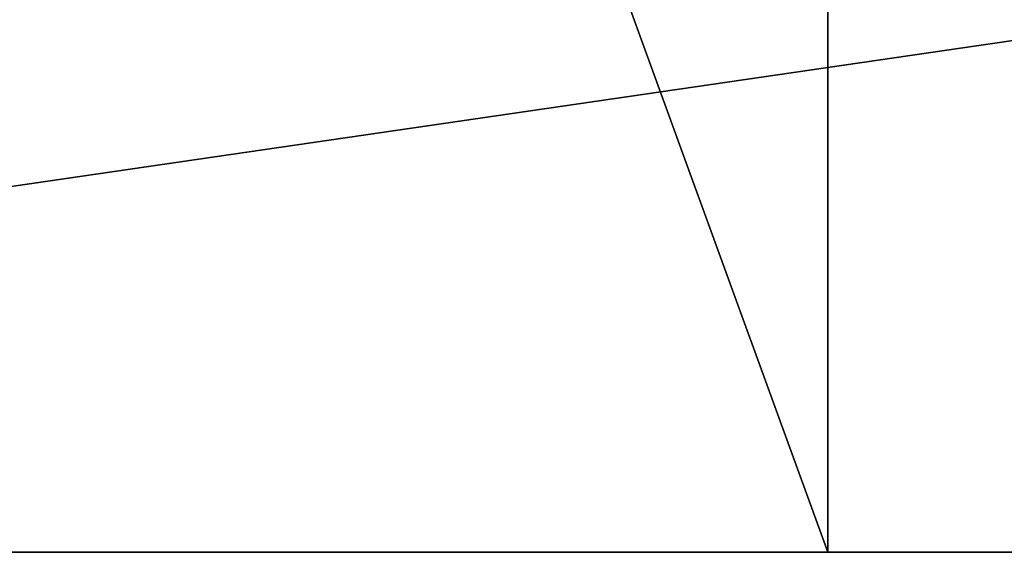
# Model space of a CAD drawing. Units: centimetres. Extents: x -192 to 192, y -157 to 155.
# Drawn here: x -21 to -20, y -6 to -6 of the extents above; entities that cross this region are included whole.
import ezdxf

# ---------------------------------------------------------------- set-up
doc = ezdxf.new("R2010")
doc.units = ezdxf.units.CM
doc.header["$LTSCALE"] = 2.54

# ---------------------------------------------------------------- blocks, each defined once
blk = doc.blocks.new('WD1467-2D')
at = {"color": 7, "linetype": 'Continuous', "lineweight": 25}
blk.add_line((486.77175, 371.24643), (485.68013, 371.24643), dxfattribs=at)
blk = doc.blocks.new('Grupuj#2')
at = {"color": 0}
blk.add_line((0, 60.75419, 35.21728), (1.2, 60.75419, 35.21728), dxfattribs=at)
blk.add_line((0, 60.75419, 35.21728), (1.2, 60.75419, 35.21728), dxfattribs=at)
at = {"color": 18, "true_color": 0x000000}
mesh = blk.add_polyface(dxfattribs=at)
corners = [(1.2, 78.03034, 3.45586), (0, 35.84385, 1.06916), (0, 78.03034, 3.45586), (1.2, 35.84385, 1.06916)]
mesh.append_faces([[corners[k] for k in face] for face in [(0, 1, 2), (1, 0, 3)]], dxfattribs={"vtx0": -1, "color": 18})
mesh = blk.add_polyface(dxfattribs=at)
corners = [(1.2, 54.0714, 70.89736), (0, 62.31798, 67.87377), (0, 54.0714, 70.89736), (1.2, 62.31798, 67.87377)]
mesh.append_faces([[corners[k] for k in face] for face in [(0, 1, 2), (1, 0, 3)]], dxfattribs={"vtx0": -1, "color": 18})
mesh = blk.add_polyface(dxfattribs=at)
corners = [(1.2, 61.33327, 40.4304), (0, 59.99871, 41.47603), (0, 61.33327, 40.4304), (1.2, 59.99871, 41.47603)]
mesh.append_faces([[corners[k] for k in face] for face in [(0, 1, 2), (1, 0, 3)]], dxfattribs={"vtx0": -1, "color": 18})
mesh = blk.add_polyface(dxfattribs=at)
corners = [(0, 60.75419, 35.21728), (1.2, 61.19092, 33.96328), (0, 61.19092, 33.96328), (1.2, 60.75419, 35.21728)]
mesh.append_faces([[corners[k] for k in face] for face in [(0, 1, 2), (1, 0, 3)]], dxfattribs={"vtx0": -1, "color": 18})
mesh = blk.add_polyface(dxfattribs=at)
corners = [(0, 60.10941, 36.37809), (1.2, 60.75419, 35.21728), (0, 60.75419, 35.21728), (1.2, 60.10941, 36.37809)]
mesh.append_faces([[corners[k] for k in face] for face in [(0, 1, 2), (1, 0, 3)]], dxfattribs={"vtx0": -1, "color": 18})
blk = doc.blocks.new('Grupuj#12')
at = {"color": 0}
blk.add_blockref('Grupuj#2', (1.95, 0), dxfattribs=at)

msp = doc.modelspace()

# ---------------------------------------------------------------- block references
msp.add_blockref('WD1467-2D', (-506.80759, -377.30422))
at = {"color": 0, "rotation": 90.00000000000001}
msp.add_blockref('Grupuj#12', (40.20288, -8.00779, 56.54719), dxfattribs=at)

doc.saveas('drawing.dxf')
